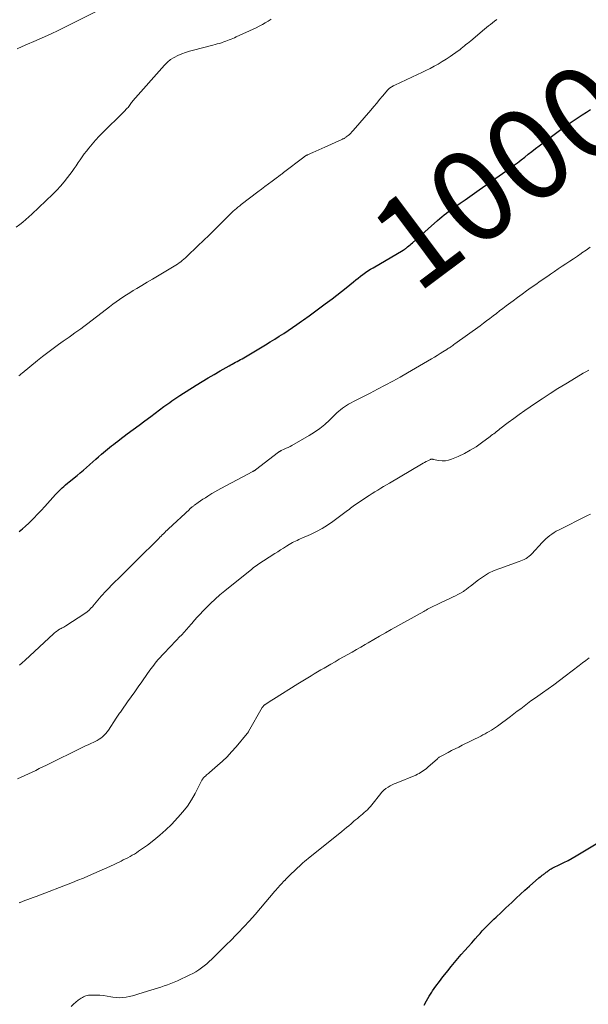
# Model space of a CAD drawing. Units: feet. Extents: x 1902896 to 1905042, y 565000 to 570000.
# Drawn here: x 1903810 to 1903934, y 567434 to 567649 of the extents above; entities that cross this region are included whole.
import ezdxf
from ezdxf.enums import TextEntityAlignment as Align

# ---------------------------------------------------------------- set-up
doc = ezdxf.new("R2010")
doc.units = ezdxf.units.FT
doc.header["$LTSCALE"] = 100
doc.header["$MEASUREMENT"] = 0
for name, color, linetype, lineweight in [('CONTOUR INDEX', 32, 'Continuous', 25), ('CONTOUR INDEX LABEL', 7, 'Continuous', 15), ('CONTOUR INTERMEDIATE', 40, 'Continuous', 15)]:
    doc.layers.add(name, color=color, linetype=linetype, lineweight=lineweight)
doc.styles.add('slant', font='romans.shx', dxfattribs={"oblique": 14.999978})

msp = doc.modelspace()

# ---------------------------------------------------------------- linework, layer by layer
at = {"layer": 'CONTOUR INDEX', "flags": 128}
for points, elevation in [([(1903810.02, 567537.36), (1903810.74, 567537.94), (1903811.44, 567538.55), (1903812.13, 567539.18), (1903812.45, 567539.49), (1903813.27, 567540.3), (1903814.08, 567541.12), (1903814.87, 567541.95), (1903815.65, 567542.8), (1903817.98, 567545.4), (1903818.32, 567545.77), (1903818.68, 567546.14), (1903819.04, 567546.5), (1903819.42, 567546.86), (1903819.8, 567547.2), (1903820.18, 567547.54), (1903820.58, 567547.88), (1903820.97, 567548.2), (1903822.69, 567549.61), (1903823.38, 567550.18), (1903824.06, 567550.75), (1903824.73, 567551.34), (1903825.4, 567551.94), (1903825.48, 567552.01), (1903826.1, 567552.57), (1903826.73, 567553.13), (1903827.36, 567553.68), (1903827.99, 567554.23), (1903828.4, 567554.59), (1903828.83, 567554.96), (1903829.27, 567555.32), (1903829.72, 567555.67), (1903830.17, 567556.02), (1903830.62, 567556.37), (1903831.08, 567556.71), (1903831.53, 567557.05), (1903831.99, 567557.4), (1903833.62, 567558.64), (1903834.9, 567559.6), (1903836.17, 567560.56), (1903837.45, 567561.51), (1903838.72, 567562.47), (1903841.59, 567564.6), (1903842.01, 567564.92), (1903842.44, 567565.23), (1903842.87, 567565.54), (1903843.31, 567565.84), (1903843.75, 567566.14), (1903844.19, 567566.43), (1903844.63, 567566.72), (1903845.08, 567567.01), (1903848.65, 567569.27), (1903849.94, 567570.07), (1903851.23, 567570.86), (1903852.54, 567571.64), (1903853.86, 567572.4), (1903855.8, 567573.5), (1903856.15, 567573.7), (1903856.5, 567573.9), (1903856.86, 567574.09), (1903857.21, 567574.28), (1903857.57, 567574.47), (1903857.92, 567574.67), (1903858.27, 567574.87), (1903858.62, 567575.07), (1903863.75, 567578.11), (1903864.75, 567578.71), (1903865.74, 567579.32), (1903866.72, 567579.95), (1903867.7, 567580.59), (1903868.67, 567581.24), (1903869.63, 567581.9), (1903870.59, 567582.56), (1903871.55, 567583.23), (1903872.04, 567583.57), (1903873.23, 567584.42), (1903874.42, 567585.27), (1903875.6, 567586.13), (1903876.78, 567587), (1903877.28, 567587.37), (1903878.3, 567588.14), (1903879.31, 567588.92), (1903880.31, 567589.72), (1903881.3, 567590.52), (1903882.89, 567591.82), (1903883.41, 567592.24), (1903883.93, 567592.65), (1903884.46, 567593.06), (1903884.99, 567593.46), (1903885.53, 567593.84), (1903886.08, 567594.21), (1903886.65, 567594.57), (1903887.21, 567594.91), (1903893.74, 567598.72), (1903893.81, 567598.77), (1903893.89, 567598.82), (1903893.97, 567598.87), (1903894.05, 567598.92), (1903894.12, 567598.97), (1903894.2, 567599.02), (1903894.27, 567599.08), (1903894.34, 567599.14), (1903894.72, 567599.46), (1903894.99, 567599.69), (1903895.25, 567599.91), (1903895.51, 567600.14), (1903895.77, 567600.36), (1903901.26, 567605.23), (1903901.73, 567605.63), (1903902.2, 567606.03), (1903902.68, 567606.42), (1903903.17, 567606.81), (1903903.66, 567607.18), (1903904.16, 567607.55), (1903904.66, 567607.92), (1903905.17, 567608.28), (1903906.2, 567609), (1903907.23, 567609.72), (1903908.25, 567610.44), (1903909.27, 567611.16), (1903910.3, 567611.88), (1903916.13, 567616), (1903916.55, 567616.3), (1903916.97, 567616.59), (1903917.39, 567616.89), (1903917.81, 567617.19), (1903918.22, 567617.49), (1903918.64, 567617.79), (1903919.04, 567618.1), (1903919.45, 567618.42), (1903920.23, 567619.04), (1903921.02, 567619.67), (1903921.82, 567620.29), (1903922.62, 567620.91), (1903923.42, 567621.53), (1903927.53, 567624.64), (1903928.39, 567625.28), (1903929.25, 567625.91), (1903930.13, 567626.52), (1903931.01, 567627.13), (1903931.9, 567627.72), (1903932.79, 567628.31), (1903933.68, 567628.89), (1903934.58, 567629.46)], 1000), ([(1903898.31, 567433.99), (1903898.82, 567434.98), (1903899.38, 567435.94), (1903899.99, 567436.88), (1903900.16, 567437.13), (1903900.88, 567438.15), (1903901.63, 567439.17), (1903902.39, 567440.17), (1903903.17, 567441.15), (1903903.48, 567441.53), (1903904.21, 567442.42), (1903904.94, 567443.3), (1903905.68, 567444.18), (1903906.42, 567445.05), (1903907.18, 567445.91), (1903907.93, 567446.77), (1903908.69, 567447.63), (1903909.45, 567448.49), (1903910.04, 567449.15), (1903910.51, 567449.67), (1903911, 567450.2), (1903911.48, 567450.72), (1903911.97, 567451.23), (1903912.47, 567451.74), (1903912.97, 567452.24), (1903913.49, 567452.74), (1903914, 567453.23), (1903914.23, 567453.44), (1903914.87, 567454.04), (1903915.5, 567454.63), (1903916.13, 567455.23), (1903916.76, 567455.83), (1903917.4, 567456.43), (1903918.35, 567457.33), (1903919.31, 567458.22), (1903920.29, 567459.09), (1903921.27, 567459.96), (1903923.35, 567461.78), (1903923.58, 567461.98), (1903923.82, 567462.17), (1903924.05, 567462.35), (1903924.3, 567462.53), (1903924.47, 567462.66), (1903924.62, 567462.77), (1903924.78, 567462.89), (1903924.94, 567463.01), (1903925.09, 567463.13), (1903925.26, 567463.26), (1903925.41, 567463.37), (1903925.56, 567463.48), (1903925.72, 567463.58), (1903925.88, 567463.68), (1903926.04, 567463.78), (1903926.2, 567463.87), (1903926.37, 567463.95), (1903927.87, 567464.68), (1903928.78, 567465.13), (1903929.68, 567465.6), (1903930.57, 567466.1), (1903931.45, 567466.61), (1903935.81, 567469.21)], 1020)]:
    msp.add_lwpolyline(points, dxfattribs=dict(at, elevation=elevation))
at = {"layer": 'CONTOUR INTERMEDIATE', "flags": 128}
for points, elevation in [([(1903809.61, 567642.66), (1903810.72, 567643.17), (1903811.83, 567643.67), (1903813.25, 567644.28), (1903815.07, 567645.08), (1903816.88, 567645.91), (1903818.67, 567646.76), (1903820.46, 567647.64), (1903828.98, 567651.92)], 988), ([(1903809.43, 567603.74), (1903810.21, 567604.34), (1903810.88, 567604.88), (1903811.53, 567605.43), (1903812.17, 567606), (1903812.8, 567606.58), (1903817.39, 567610.97), (1903818.25, 567611.83), (1903819.07, 567612.71), (1903819.85, 567613.63), (1903820.6, 567614.58), (1903821.12, 567615.27), (1903821.59, 567615.9), (1903822.04, 567616.54), (1903822.48, 567617.18), (1903822.9, 567617.84), (1903823.33, 567618.49), (1903823.78, 567619.13), (1903824.24, 567619.76), (1903824.72, 567620.38), (1903825.2, 567620.98), (1903825.94, 567621.88), (1903826.71, 567622.76), (1903827.5, 567623.61), (1903828.32, 567624.45), (1903832.7, 567628.76), (1903832.91, 567628.97), (1903833.12, 567629.19), (1903833.33, 567629.41), (1903833.54, 567629.64), (1903833.61, 567629.71), (1903833.77, 567629.91), (1903833.93, 567630.1), (1903834.08, 567630.31), (1903834.23, 567630.52), (1903834.37, 567630.72), (1903834.52, 567630.93), (1903834.68, 567631.13), (1903834.85, 567631.32), (1903841.73, 567639.14), (1903842.37, 567639.77), (1903843.05, 567640.34), (1903843.81, 567640.81), (1903844.62, 567641.21), (1903845.47, 567641.55), (1903846.32, 567641.86), (1903847.19, 567642.13), (1903848.07, 567642.38), (1903852.27, 567643.48), (1903852.74, 567643.61), (1903853.21, 567643.74), (1903853.68, 567643.87), (1903854.14, 567644.02), (1903854.28, 567644.06), (1903854.68, 567644.19), (1903855.07, 567644.32), (1903855.46, 567644.47), (1903855.85, 567644.62), (1903856.24, 567644.78), (1903856.62, 567644.94), (1903857, 567645.11), (1903857.38, 567645.28), (1903861.72, 567647.28), (1903862.39, 567647.61), (1903863.05, 567647.95), (1903863.7, 567648.33), (1903864.33, 567648.73), (1903864.94, 567649.16)], 992), ([(1903810, 567571.35), (1903810.17, 567571.5), (1903810.34, 567571.64), (1903810.51, 567571.79), (1903810.69, 567571.93), (1903814.06, 567574.69), (1903815.17, 567575.58), (1903816.29, 567576.45), (1903817.44, 567577.3), (1903818.59, 567578.13), (1903819.63, 567578.87), (1903820.28, 567579.32), (1903820.92, 567579.77), (1903821.56, 567580.22), (1903822.21, 567580.68), (1903822.85, 567581.13), (1903823.48, 567581.6), (1903824.11, 567582.07), (1903824.74, 567582.54), (1903829.06, 567585.86), (1903829.77, 567586.4), (1903830.48, 567586.93), (1903831.21, 567587.46), (1903831.93, 567587.97), (1903832.67, 567588.48), (1903833.41, 567588.97), (1903834.16, 567589.45), (1903834.92, 567589.92), (1903835.66, 567590.37), (1903836.8, 567591.05), (1903837.94, 567591.73), (1903839.08, 567592.42), (1903840.22, 567593.1), (1903843.81, 567595.24), (1903844.18, 567595.47), (1903844.55, 567595.71), (1903844.91, 567595.97), (1903845.26, 567596.23), (1903845.6, 567596.51), (1903845.94, 567596.79), (1903846.27, 567597.08), (1903846.59, 567597.38), (1903848.99, 567599.66), (1903850.24, 567600.85), (1903851.47, 567602.05), (1903852.7, 567603.26), (1903853.92, 567604.48), (1903855.69, 567606.26), (1903856.02, 567606.59), (1903856.36, 567606.91), (1903856.7, 567607.23), (1903857.04, 567607.54), (1903857.39, 567607.85), (1903857.74, 567608.15), (1903858.11, 567608.44), (1903858.47, 567608.73), (1903862.09, 567611.49), (1903862.85, 567612.07), (1903863.62, 567612.65), (1903864.39, 567613.22), (1903865.17, 567613.8), (1903866.39, 567614.7), (1903866.55, 567614.83), (1903866.71, 567614.95), (1903866.88, 567615.07), (1903867.04, 567615.19), (1903867.2, 567615.31), (1903867.37, 567615.43), (1903867.53, 567615.55), (1903867.69, 567615.68), (1903872.06, 567619.03), (1903872.16, 567619.1), (1903872.26, 567619.17), (1903872.37, 567619.24), (1903872.48, 567619.31), (1903872.58, 567619.38), (1903872.69, 567619.44), (1903872.81, 567619.49), (1903872.92, 567619.55), (1903874.02, 567620.04), (1903874.69, 567620.33), (1903875.35, 567620.63), (1903876.02, 567620.93), (1903876.68, 567621.22), (1903880.39, 567622.89), (1903880.51, 567622.95), (1903880.63, 567623.01), (1903880.76, 567623.07), (1903880.88, 567623.13), (1903880.99, 567623.2), (1903881.11, 567623.28), (1903881.22, 567623.35), (1903881.33, 567623.44), (1903881.73, 567623.75), (1903882.03, 567624), (1903882.31, 567624.27), (1903882.59, 567624.54), (1903882.85, 567624.83), (1903886.69, 567629.32), (1903887.33, 567630.07), (1903887.98, 567630.83), (1903888.62, 567631.6), (1903889.26, 567632.36), (1903890.38, 567633.71), (1903890.46, 567633.8), (1903890.54, 567633.89), (1903890.62, 567633.97), (1903890.71, 567634.05), (1903890.8, 567634.12), (1903890.9, 567634.19), (1903891, 567634.26), (1903891.1, 567634.32), (1903891.23, 567634.39), (1903891.4, 567634.48), (1903891.57, 567634.57), (1903891.74, 567634.66), (1903891.91, 567634.74), (1903896.86, 567637.04), (1903897.79, 567637.48), (1903898.7, 567637.93), (1903899.61, 567638.39), (1903900.52, 567638.86), (1903901.41, 567639.36), (1903902.28, 567639.88), (1903903.14, 567640.44), (1903903.99, 567641.01), (1903905.71, 567642.23), (1903906.07, 567642.49), (1903906.42, 567642.75), (1903906.76, 567643.03), (1903907.11, 567643.3), (1903907.44, 567643.59), (1903907.78, 567643.87), (1903908.12, 567644.15), (1903908.46, 567644.44), (1903911.45, 567646.94), (1903911.89, 567647.3), (1903912.33, 567647.67), (1903912.78, 567648.02), (1903913.23, 567648.38), (1903913.68, 567648.73), (1903914.14, 567649.08)], 996), ([(1903810.09, 567508.18), (1903810.73, 567508.71), (1903811.35, 567509.27), (1903817.54, 567515.04), (1903817.76, 567515.24), (1903817.99, 567515.43), (1903818.23, 567515.62), (1903818.48, 567515.79), (1903818.6, 567515.87), (1903818.79, 567515.99), (1903818.99, 567516.11), (1903819.2, 567516.22), (1903819.41, 567516.31), (1903819.62, 567516.41), (1903819.82, 567516.52), (1903820.02, 567516.64), (1903820.22, 567516.76), (1903824.38, 567519.5), (1903824.85, 567519.84), (1903825.29, 567520.21), (1903825.7, 567520.61), (1903826.09, 567521.03), (1903826.12, 567521.06), (1903826.48, 567521.49), (1903826.83, 567521.93), (1903827.19, 567522.36), (1903827.55, 567522.8), (1903827.91, 567523.23), (1903828.28, 567523.65), (1903828.66, 567524.06), (1903829.05, 567524.47), (1903830.7, 567526.13), (1903831.93, 567527.36), (1903833.15, 567528.58), (1903834.38, 567529.81), (1903835.61, 567531.03), (1903840.46, 567535.83), (1903840.72, 567536.09), (1903840.99, 567536.35), (1903841.25, 567536.61), (1903841.51, 567536.88), (1903841.78, 567537.14), (1903842.04, 567537.4), (1903842.31, 567537.65), (1903842.58, 567537.91), (1903847.15, 567542.19), (1903847.21, 567542.25), (1903847.28, 567542.31), (1903847.35, 567542.37), (1903847.41, 567542.43), (1903847.48, 567542.49), (1903847.55, 567542.55), (1903847.62, 567542.61), (1903847.69, 567542.66), (1903847.78, 567542.74), (1903847.9, 567542.83), (1903848.02, 567542.92), (1903848.14, 567543.01), (1903848.26, 567543.09), (1903849.05, 567543.66), (1903849.57, 567544.03), (1903850.1, 567544.39), (1903850.63, 567544.74), (1903851.16, 567545.09), (1903851.38, 567545.22), (1903852.03, 567545.62), (1903852.69, 567546.02), (1903853.35, 567546.39), (1903854.02, 567546.76), (1903861.01, 567550.46), (1903861.07, 567550.5), (1903861.14, 567550.53), (1903861.21, 567550.57), (1903861.28, 567550.62), (1903861.34, 567550.66), (1903861.41, 567550.7), (1903861.47, 567550.75), (1903861.53, 567550.79), (1903866.55, 567554.66), (1903866.62, 567554.71), (1903866.69, 567554.76), (1903866.76, 567554.81), (1903866.83, 567554.85), (1903866.9, 567554.89), (1903866.98, 567554.93), (1903867.05, 567554.97), (1903867.13, 567555), (1903867.84, 567555.31), (1903868.26, 567555.51), (1903868.68, 567555.71), (1903869.1, 567555.93), (1903869.51, 567556.15), (1903873.28, 567558.31), (1903874.45, 567559.05), (1903875.59, 567559.84), (1903876.66, 567560.72), (1903877.69, 567561.65), (1903878.93, 567562.87), (1903879.31, 567563.23), (1903879.7, 567563.59), (1903880.11, 567563.92), (1903880.52, 567564.25), (1903880.95, 567564.56), (1903881.38, 567564.86), (1903881.84, 567565.12), (1903882.3, 567565.38), (1903883.1, 567565.79), (1903883.97, 567566.24), (1903884.84, 567566.69), (1903885.71, 567567.14), (1903886.58, 567567.58), (1903888.16, 567568.39), (1903889.82, 567569.26), (1903891.46, 567570.14), (1903893.09, 567571.06), (1903894.71, 567571.99), (1903899.91, 567575.04), (1903900.54, 567575.41), (1903901.16, 567575.79), (1903901.79, 567576.17), (1903902.41, 567576.56), (1903903.24, 567577.08), (1903903.44, 567577.21), (1903903.65, 567577.34), (1903903.85, 567577.47), (1903904.05, 567577.61), (1903904.11, 567577.65), (1903904.34, 567577.81), (1903904.57, 567577.96), (1903904.8, 567578.13), (1903905.03, 567578.29), (1903910.51, 567582.27), (1903911.23, 567582.8), (1903911.94, 567583.33), (1903912.65, 567583.86), (1903913.36, 567584.4), (1903914.07, 567584.95), (1903914.77, 567585.49), (1903915.48, 567586.03), (1903916.19, 567586.57), (1903916.72, 567586.97), (1903917.69, 567587.71), (1903918.67, 567588.44), (1903919.66, 567589.16), (1903920.65, 567589.88), (1903921.66, 567590.6), (1903922.63, 567591.29), (1903923.61, 567591.97), (1903924.59, 567592.65), (1903925.57, 567593.32), (1903925.89, 567593.54), (1903926.72, 567594.1), (1903927.55, 567594.66), (1903928.38, 567595.22), (1903929.21, 567595.77), (1903930.05, 567596.32), (1903930.88, 567596.88), (1903931.71, 567597.44), (1903932.53, 567598.01), (1903932.71, 567598.13), (1903933.63, 567598.77), (1903934.54, 567599.4)], 1004), ([(1903809.68, 567483.42), (1903810.49, 567483.75), (1903811.29, 567484.1), (1903812.08, 567484.47), (1903812.87, 567484.85), (1903813.65, 567485.25), (1903814.43, 567485.64), (1903815.21, 567486.03), (1903816, 567486.41), (1903823.93, 567490.28), (1903824.52, 567490.56), (1903825.11, 567490.85), (1903825.7, 567491.13), (1903826.29, 567491.41), (1903826.59, 567491.55), (1903827.02, 567491.77), (1903827.45, 567492.02), (1903827.85, 567492.29), (1903828.24, 567492.59), (1903828.61, 567492.91), (1903828.95, 567493.26), (1903829.26, 567493.64), (1903829.54, 567494.03), (1903831.21, 567496.61), (1903831.36, 567496.83), (1903831.51, 567497.06), (1903831.65, 567497.28), (1903831.8, 567497.51), (1903831.95, 567497.73), (1903832.1, 567497.95), (1903832.25, 567498.17), (1903832.41, 567498.39), (1903833.67, 567500.16), (1903834.45, 567501.27), (1903835.23, 567502.37), (1903836.01, 567503.48), (1903836.79, 567504.59), (1903838.02, 567506.37), (1903838.39, 567506.9), (1903838.76, 567507.41), (1903839.15, 567507.93), (1903839.54, 567508.44), (1903839.94, 567508.94), (1903840.35, 567509.43), (1903840.77, 567509.9), (1903841.21, 567510.37), (1903843.31, 567512.58), (1903843.85, 567513.14), (1903844.39, 567513.71), (1903844.93, 567514.27), (1903845.48, 567514.83), (1903846.01, 567515.4), (1903846.54, 567515.97), (1903847.06, 567516.56), (1903847.57, 567517.15), (1903847.71, 567517.31), (1903848.29, 567517.99), (1903848.87, 567518.66), (1903849.47, 567519.31), (1903850.08, 567519.96), (1903850.78, 567520.68), (1903851.76, 567521.66), (1903852.76, 567522.61), (1903853.8, 567523.53), (1903854.87, 567524.42), (1903860.75, 567529.16), (1903861.06, 567529.4), (1903861.37, 567529.64), (1903861.68, 567529.87), (1903862, 567530.1), (1903862.32, 567530.32), (1903862.65, 567530.54), (1903862.97, 567530.75), (1903863.3, 567530.96), (1903865.77, 567532.54), (1903866.4, 567532.95), (1903867.03, 567533.35), (1903867.67, 567533.76), (1903868.3, 567534.16), (1903868.92, 567534.55), (1903869.25, 567534.75), (1903869.59, 567534.94), (1903869.93, 567535.11), (1903870.28, 567535.28), (1903870.63, 567535.43), (1903870.98, 567535.59), (1903871.33, 567535.74), (1903871.68, 567535.9), (1903873.57, 567536.72), (1903874.83, 567537.33), (1903876.07, 567537.99), (1903877.26, 567538.74), (1903878.42, 567539.54), (1903881.03, 567541.48), (1903881.34, 567541.71), (1903881.64, 567541.94), (1903881.95, 567542.18), (1903882.24, 567542.43), (1903882.54, 567542.67), (1903882.85, 567542.91), (1903883.16, 567543.13), (1903883.48, 567543.35), (1903885.74, 567544.85), (1903886.36, 567545.25), (1903886.97, 567545.65), (1903887.6, 567546.03), (1903888.22, 567546.41), (1903888.85, 567546.79), (1903889.48, 567547.16), (1903890.11, 567547.54), (1903890.74, 567547.91), (1903897.76, 567552.06), (1903898.09, 567552.26), (1903898.43, 567552.45), (1903898.78, 567552.63), (1903899.13, 567552.8), (1903899.69, 567553.08), (1903899.76, 567553.11), (1903899.83, 567553.13), (1903899.9, 567553.13), (1903899.97, 567553.14), (1903900.04, 567553.13), (1903900.12, 567553.12), (1903900.19, 567553.11), (1903900.26, 567553.1), (1903901.55, 567552.83), (1903902.25, 567552.75), (1903902.95, 567552.76), (1903903.64, 567552.89), (1903904.31, 567553.11), (1903905.75, 567553.74), (1903907.08, 567554.38), (1903908.38, 567555.08), (1903909.64, 567555.86), (1903910.85, 567556.71), (1903912.69, 567558.08), (1903912.96, 567558.29), (1903913.23, 567558.49), (1903913.5, 567558.7), (1903913.77, 567558.9), (1903914.03, 567559.11), (1903914.3, 567559.32), (1903914.57, 567559.52), (1903914.83, 567559.73), (1903916.66, 567561.11), (1903917.84, 567561.99), (1903919.04, 567562.87), (1903920.24, 567563.73), (1903921.45, 567564.58), (1903922.37, 567565.21), (1903924.06, 567566.34), (1903925.76, 567567.46), (1903927.48, 567568.55), (1903929.22, 567569.61), (1903932.43, 567571.54), (1903933.01, 567571.89), (1903933.59, 567572.23), (1903934.18, 567572.57)], 1008), ([(1903810.08, 567456.37), (1903810.19, 567456.4), (1903810.3, 567456.44), (1903811.3, 567456.82), (1903811.91, 567457.06), (1903812.52, 567457.29), (1903813.12, 567457.52), (1903813.73, 567457.75), (1903821.7, 567460.8), (1903822.87, 567461.26), (1903824.04, 567461.73), (1903825.19, 567462.21), (1903826.35, 567462.71), (1903827.5, 567463.22), (1903828.64, 567463.74), (1903829.78, 567464.27), (1903830.91, 567464.81), (1903832.26, 567465.45), (1903832.75, 567465.69), (1903833.24, 567465.93), (1903833.73, 567466.19), (1903834.21, 567466.44), (1903834.69, 567466.71), (1903835.16, 567466.98), (1903835.62, 567467.28), (1903836.07, 567467.59), (1903838.01, 567468.95), (1903839.39, 567469.99), (1903840.73, 567471.08), (1903842, 567472.24), (1903843.23, 567473.46), (1903844.66, 567474.96), (1903845.73, 567476.18), (1903846.71, 567477.45), (1903847.59, 567478.79), (1903848.39, 567480.2), (1903849.75, 567482.82), (1903849.82, 567482.95), (1903849.89, 567483.08), (1903849.96, 567483.2), (1903850.03, 567483.33), (1903850.12, 567483.48), (1903850.15, 567483.53), (1903850.18, 567483.58), (1903850.22, 567483.62), (1903850.25, 567483.66), (1903850.29, 567483.71), (1903850.33, 567483.75), (1903850.37, 567483.79), (1903850.41, 567483.82), (1903850.71, 567484.08), (1903850.91, 567484.25), (1903851.1, 567484.42), (1903851.3, 567484.59), (1903851.5, 567484.75), (1903853.29, 567486.28), (1903854.35, 567487.24), (1903855.38, 567488.23), (1903856.36, 567489.27), (1903857.31, 567490.35), (1903859.75, 567493.26), (1903859.8, 567493.32), (1903859.84, 567493.37), (1903859.87, 567493.42), (1903859.91, 567493.48), (1903859.95, 567493.53), (1903859.98, 567493.59), (1903860.02, 567493.65), (1903860.05, 567493.71), (1903863.02, 567498.95), (1903863.08, 567499.04), (1903863.13, 567499.13), (1903863.2, 567499.21), (1903863.27, 567499.29), (1903863.34, 567499.37), (1903863.42, 567499.44), (1903863.5, 567499.51), (1903863.59, 567499.57), (1903864.09, 567499.9), (1903864.43, 567500.12), (1903864.77, 567500.34), (1903865.12, 567500.56), (1903865.46, 567500.78), (1903870.81, 567504.1), (1903871.52, 567504.54), (1903872.23, 567504.98), (1903872.95, 567505.42), (1903873.66, 567505.86), (1903874.38, 567506.29), (1903875.1, 567506.73), (1903875.82, 567507.15), (1903876.55, 567507.57), (1903877.97, 567508.4), (1903878.9, 567508.93), (1903879.83, 567509.47), (1903880.77, 567510), (1903881.71, 567510.53), (1903882.64, 567511.06), (1903883.58, 567511.59), (1903884.51, 567512.13), (1903885.44, 567512.67), (1903886.1, 567513.06), (1903887.36, 567513.8), (1903888.62, 567514.53), (1903889.89, 567515.25), (1903891.16, 567515.96), (1903898.22, 567519.92), (1903898.5, 567520.07), (1903898.78, 567520.23), (1903899.07, 567520.38), (1903899.35, 567520.53), (1903899.63, 567520.68), (1903899.92, 567520.83), (1903900.21, 567520.97), (1903900.49, 567521.11), (1903900.83, 567521.28), (1903901.29, 567521.5), (1903901.75, 567521.72), (1903902.2, 567521.94), (1903902.66, 567522.16), (1903904.07, 567522.83), (1903904.62, 567523.09), (1903905.16, 567523.36), (1903905.69, 567523.64), (1903906.23, 567523.93), (1903906.86, 567524.29), (1903907.07, 567524.41), (1903907.27, 567524.54), (1903907.46, 567524.69), (1903907.65, 567524.84), (1903907.83, 567525), (1903908.02, 567525.15), (1903908.21, 567525.3), (1903908.4, 567525.45), (1903910.14, 567526.8), (1903911.23, 567527.56), (1903912.37, 567528.25), (1903913.56, 567528.82), (1903914.8, 567529.32), (1903919.01, 567530.78), (1903919.4, 567530.93), (1903919.78, 567531.09), (1903920.15, 567531.28), (1903920.52, 567531.48), (1903920.86, 567531.71), (1903921.2, 567531.95), (1903921.5, 567532.22), (1903921.8, 567532.52), (1903924.07, 567534.99), (1903924.46, 567535.39), (1903924.86, 567535.78), (1903925.28, 567536.14), (1903925.71, 567536.49), (1903926.17, 567536.81), (1903926.63, 567537.12), (1903927.11, 567537.4), (1903927.6, 567537.66), (1903933.93, 567540.84), (1903934.56, 567541.17)], 1012), ([(1903821.41, 567433.73), (1903821.87, 567434.23), (1903822.37, 567434.68), (1903822.91, 567435.1), (1903823.58, 567435.55), (1903823.82, 567435.7), (1903824.07, 567435.83), (1903824.33, 567435.94), (1903824.6, 567436.04), (1903824.88, 567436.11), (1903825.16, 567436.17), (1903825.44, 567436.19), (1903825.72, 567436.2), (1903826.78, 567436.19), (1903827.6, 567436.16), (1903828.41, 567436.1), (1903829.22, 567435.99), (1903830.03, 567435.86), (1903830.5, 567435.77), (1903831.21, 567435.68), (1903831.92, 567435.64), (1903832.64, 567435.67), (1903833.35, 567435.76), (1903834.06, 567435.9), (1903834.77, 567436.06), (1903835.47, 567436.25), (1903836.16, 567436.45), (1903838.74, 567437.26), (1903839.47, 567437.49), (1903840.21, 567437.72), (1903840.94, 567437.96), (1903841.67, 567438.2), (1903842.4, 567438.46), (1903843.12, 567438.73), (1903843.83, 567439.03), (1903844.53, 567439.34), (1903847.26, 567440.62), (1903847.92, 567440.95), (1903848.56, 567441.31), (1903849.18, 567441.71), (1903849.78, 567442.13), (1903850.36, 567442.59), (1903850.93, 567443.06), (1903851.48, 567443.55), (1903852.02, 567444.06), (1903853.08, 567445.1), (1903854.13, 567446.14), (1903855.18, 567447.18), (1903856.22, 567448.23), (1903857.26, 567449.28), (1903857.75, 567449.78), (1903859.02, 567451.1), (1903860.27, 567452.44), (1903861.49, 567453.8), (1903862.68, 567455.18), (1903865.79, 567458.85), (1903866.04, 567459.15), (1903866.3, 567459.45), (1903866.56, 567459.74), (1903866.82, 567460.03), (1903867.08, 567460.33), (1903867.35, 567460.62), (1903867.61, 567460.9), (1903867.88, 567461.19), (1903867.93, 567461.24), (1903868.23, 567461.55), (1903868.53, 567461.85), (1903868.83, 567462.15), (1903869.14, 567462.45), (1903871.49, 567464.69), (1903871.87, 567465.04), (1903872.25, 567465.38), (1903872.64, 567465.71), (1903873.03, 567466.04), (1903880.39, 567471.92), (1903880.9, 567472.33), (1903881.41, 567472.75), (1903881.91, 567473.17), (1903882.4, 567473.6), (1903882.65, 567473.82), (1903883.02, 567474.14), (1903883.39, 567474.46), (1903883.76, 567474.77), (1903884.14, 567475.09), (1903884.17, 567475.11), (1903884.53, 567475.41), (1903884.89, 567475.72), (1903885.25, 567476.02), (1903885.6, 567476.34), (1903885.94, 567476.66), (1903886.28, 567476.99), (1903886.59, 567477.34), (1903886.89, 567477.7), (1903888.88, 567480.23), (1903889, 567480.38), (1903889.12, 567480.52), (1903889.25, 567480.66), (1903889.37, 567480.8), (1903889.51, 567480.93), (1903889.65, 567481.05), (1903889.8, 567481.17), (1903889.95, 567481.27), (1903890.47, 567481.59), (1903890.89, 567481.84), (1903891.32, 567482.07), (1903891.76, 567482.28), (1903892.21, 567482.48), (1903896.49, 567484.23), (1903896.85, 567484.39), (1903897.21, 567484.57), (1903897.55, 567484.76), (1903897.88, 567484.96), (1903898.21, 567485.19), (1903898.53, 567485.42), (1903898.83, 567485.67), (1903899.13, 567485.92), (1903901.2, 567487.77), (1903901.33, 567487.88), (1903901.46, 567487.99), (1903901.59, 567488.09), (1903901.72, 567488.18), (1903901.86, 567488.27), (1903902, 567488.36), (1903902.15, 567488.44), (1903902.29, 567488.52), (1903903.53, 567489.16), (1903904.3, 567489.56), (1903905.07, 567489.95), (1903905.85, 567490.34), (1903906.62, 567490.73), (1903910.65, 567492.73), (1903911.12, 567492.97), (1903911.59, 567493.21), (1903912.06, 567493.47), (1903912.52, 567493.73), (1903912.98, 567494.01), (1903913.43, 567494.29), (1903913.86, 567494.6), (1903914.3, 567494.91), (1903917.13, 567497.03), (1903917.88, 567497.59), (1903918.62, 567498.14), (1903919.37, 567498.7), (1903920.11, 567499.27), (1903920.85, 567499.82), (1903921.6, 567500.38), (1903922.36, 567500.92), (1903923.12, 567501.46), (1903924.1, 567502.15), (1903925.34, 567503.04), (1903926.58, 567503.93), (1903927.81, 567504.85), (1903929.03, 567505.77), (1903932.11, 567508.14), (1903932.82, 567508.68), (1903933.54, 567509.23), (1903934.26, 567509.77)], 1016)]:
    msp.add_lwpolyline(points, dxfattribs=dict(at, elevation=elevation))

# ---------------------------------------------------------------- texts
at = {"layer": 'CONTOUR INDEX LABEL', "style": 'slant', "oblique": 15}
msp.add_text('1000', height=20, rotation=36.7726, dxfattribs=at).set_placement((1903914.91, 567615.1, 1000), align=Align.MIDDLE_CENTER)

doc.saveas('drawing.dxf')
